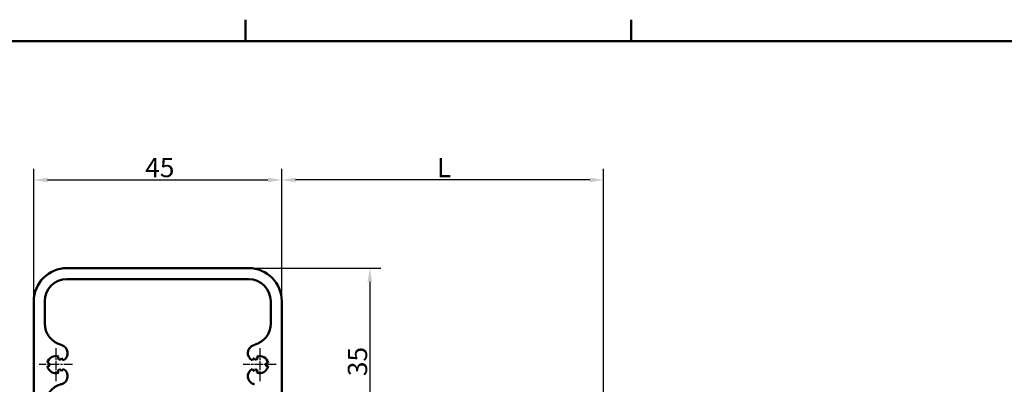
# Model space of a CAD drawing. Units: millimetres. Extents: x 6 to 414, y 6 to 291.
# Drawn here: x 99 to 278, y 225 to 291 of the extents above; entities that cross this region are included whole.
import ezdxf

# ---------------------------------------------------------------- set-up
doc = ezdxf.new("R2010")
doc.units = ezdxf.units.MM
doc.linetypes.add('CHAIN', pattern=[0.3543, 0.2362, -0.0295, 0.0591, -0.0295])
doc.linetypes.add('LONG_DASH_DOTTED', pattern=[0.3001, 0.2362, -0.0295, 0.0049, -0.0295])
doc.layers.add('Bemaßungen(SuP)', color=7, linetype='Continuous', lineweight=25, true_color=0x0000a0)
doc.layers.add('Mittelpunktmarkierung(SuP)', color=1, linetype='LONG_DASH_DOTTED', lineweight=25, true_color=0xff0000)
doc.layers.add('Rahmen_0', color=7, linetype='Continuous', lineweight=50)
doc.layers.add('Sichtbare Kanten(SuP)', color=7, linetype='Continuous', lineweight=50)
doc.styles.add('ISOCP', font='isocpeur.ttf')
doc.dimstyles.new('SuP-DIN', dxfattribs={"dimtxt": 3.5, "dimasz": 2.5, "dimexe": 2, "dimexo": 0, "dimgap": 0.5, "dimtad": 1, "dimrnd": 1e-08, "dimtxsty": 'ISOCP', "dimcen": 0.09, "dimdle": 12, "dimclrd": 256, "dimclre": 256, "dimclrt": 256, "dimazin": 2, "dimtfac": 0.571429, "dimtdec": 3, "dimtmove": 0, "dimatfit": 3, "dimfxl": 1, "dimtolj": 1, "dimlwd": 25, "dimlwe": 25, "dimarcsym": 0})

# ---------------------------------------------------------------- blocks, each defined once
blk = doc.blocks.new('Ränder Standardrahmen')
at = {"layer": 'Rahmen_0'}
for p, q in [((140, 287), (140, 290.9)), ((210, 287), (210, 290.9))]:
    blk.add_line(p, q, dxfattribs=at)
at = {"layer": 'Rahmen_0', "flags": 128}
blk.add_lwpolyline([(10, 10), (10, 287), (410, 287), (410, 10), (10, 10)], dxfattribs=at)
blk = doc.blocks.new('*D5')
at = {"layer": 'Bemaßungen(SuP)', "color": 174, "linetype": 'Continuous', "lineweight": 25, "true_color": 0x0000a0, "transparency": 16777216}
for p, q in [((101.55, 239.83), (101.55, 263.83)), ((146.55, 239.83), (146.55, 263.83)), ((104.05, 261.83), (144.05, 261.83))]:
    blk.add_line(p, q, dxfattribs=at)
at = {"layer": 'Bemaßungen(SuP)', "color": 174, "linetype": 'Continuous', "true_color": 0x0000a0, "transparency": 16777216}
for points in [[(104.05, 262.24), (104.05, 261.41), (101.55, 261.83)], [(144.05, 262.24), (144.05, 261.41), (146.55, 261.83)]]:
    blk.add_solid(points, dxfattribs=at)
at = {"layer": 'Defpoints', "color": 0, "linetype": 'Continuous', "transparency": 16777216}
for p in [(146.55, 261.83), (101.55, 239.83), (146.55, 239.83)]:
    blk.add_point(p, dxfattribs=at)
at = {"layer": 'Bemaßungen(SuP)', "color": 174, "linetype": 'Continuous', "lineweight": 25, "true_color": 0x0000a0, "transparency": 16777216, "insert": (121.77, 265.83), "char_height": 3.5, "attachment_point": 1, "style": 'ISOCP'}
blk.add_mtext('\\A1;45', dxfattribs=at)
blk = doc.blocks.new('*D6')
at = {"layer": 'Bemaßungen(SuP)', "color": 174, "linetype": 'Continuous', "lineweight": 25, "true_color": 0x0000a0, "transparency": 16777216}
for p, q in [((146.55, 239.83), (146.55, 263.83)), ((204.95, 187.28), (204.95, 263.83)), ((202.45, 261.83), (149.05, 261.83))]:
    blk.add_line(p, q, dxfattribs=at)
at = {"layer": 'Bemaßungen(SuP)', "color": 174, "linetype": 'Continuous', "true_color": 0x0000a0, "transparency": 16777216}
for points in [[(149.05, 262.24), (149.05, 261.41), (146.55, 261.83)], [(202.45, 262.24), (202.45, 261.41), (204.95, 261.83)]]:
    blk.add_solid(points, dxfattribs=at)
at = {"layer": 'Defpoints', "color": 0, "linetype": 'Continuous', "transparency": 16777216}
for p in [(146.55, 261.83), (146.55, 239.83), (204.95, 187.28)]:
    blk.add_point(p, dxfattribs=at)
at = {"layer": 'Bemaßungen(SuP)', "color": 174, "linetype": 'Continuous', "lineweight": 25, "true_color": 0x0000a0, "transparency": 16777216, "insert": (173.65, 265.83), "char_height": 3.5, "attachment_point": 1, "style": 'ISOCP'}
blk.add_mtext('\\A1; L', dxfattribs=at)
blk = doc.blocks.new('*D7')
at = {"layer": 'Bemaßungen(SuP)', "color": 174, "linetype": 'Continuous', "lineweight": 25, "true_color": 0x0000a0, "transparency": 16777216}
for p, q in [((140.55, 245.83), (164.55, 245.83)), ((162.55, 243.33), (162.55, 213.33)), ((140.55, 210.83), (164.55, 210.83))]:
    blk.add_line(p, q, dxfattribs=at)
at = {"layer": 'Bemaßungen(SuP)', "color": 174, "linetype": 'Continuous', "true_color": 0x0000a0, "transparency": 16777216}
for points in [[(162.13, 243.33), (162.96, 243.33), (162.55, 245.83)], [(162.13, 213.33), (162.96, 213.33), (162.55, 210.83)]]:
    blk.add_solid(points, dxfattribs=at)
at = {"layer": 'Defpoints', "color": 0, "linetype": 'Continuous', "transparency": 16777216}
for p in [(140.55, 245.83), (140.55, 210.83), (162.55, 210.83)]:
    blk.add_point(p, dxfattribs=at)
at = {"layer": 'Bemaßungen(SuP)', "color": 174, "linetype": 'Continuous', "lineweight": 25, "true_color": 0x0000a0, "transparency": 16777216, "insert": (158.55, 226.23), "char_height": 3.5, "attachment_point": 1, "rotation": 90, "style": 'ISOCP'}
blk.add_mtext('\\A1;35', dxfattribs=at)

msp = doc.modelspace()

# ---------------------------------------------------------------- linework, layer by layer
at = {"layer": 'Mittelpunktmarkierung(SuP)', "linetype": 'CHAIN', "ltscale": 6.667144}
for p, q in [((105.546, 231.325), (105.546, 225.325)), ((142.546, 231.325), (142.546, 225.325)), ((108.546, 228.325), (102.546, 228.325)), ((145.546, 228.325), (139.546, 228.325))]:
    msp.add_line(p, q, dxfattribs=at)
at = {"layer": 'Sichtbare Kanten(SuP)'}
for p, q in [((107.546, 245.825), (140.546, 245.825)), ((107.546, 243.825), (140.546, 243.825)), ((101.546, 216.825), (101.546, 239.825)), ((103.546, 235.761), (103.546, 239.825)), ((144.546, 239.825), (144.546, 235.761)), ((146.546, 239.825), (146.546, 216.825)), ((106.047, 229.792), (105.987, 229.688)), ((106.506, 229.388), (106.567, 229.492)), ((106.889, 229.1), (106.94, 229.13)), ((141.153, 229.13), (141.204, 229.1)), ((141.526, 229.492), (141.587, 229.388)), ((142.106, 229.688), (142.046, 229.792)), ((104.146, 228.625), (104.026, 228.625)), ((104.026, 228.025), (104.146, 228.025)), ((105.987, 226.963), (106.047, 226.858)), ((106.567, 227.158), (106.506, 227.263)), ((106.94, 227.52), (106.889, 227.55)), ((141.204, 227.55), (141.153, 227.52)), ((141.587, 227.263), (141.526, 227.158)), ((142.046, 226.858), (142.106, 226.963)), ((144.067, 228.625), (143.946, 228.625)), ((143.946, 228.025), (144.067, 228.025))]:
    msp.add_line(p, q, dxfattribs=at)
for centre, radius, start, end in [((107.546, 239.825), 6, 90, 180), ((140.546, 239.825), 6, 0, 90), ((107.546, 239.825), 4, 90, 180), ((140.546, 239.825), 4, 0, 90), ((107.546, 235.761), 4, 180, 254.94535), ((140.546, 235.761), 4, 285.05465, 0), ((105.546, 228.325), 3.7, 72.98589, 74.94535), ((106.19, 230.429), 1.5, 300, 72.98589), ((141.903, 230.429), 1.5, 107.01411, 240), ((142.546, 228.325), 3.7, 105.05465, 107.01411), ((105.546, 228.325), 1.55, 71.15994, 168.84006), ((106.246, 229.538), 0.3, 150, 330), ((105.546, 228.325), 1.55, 30, 48.84006), ((142.546, 228.325), 1.55, 131.15994, 150), ((141.846, 229.538), 0.3, 210, 30), ((142.546, 228.325), 1.55, 11.15994, 108.84006), ((105.546, 228.325), 1.55, 191.15994, 288.84006), ((104.146, 228.325), 0.3, 270, 90), ((106.246, 227.113), 0.3, 30, 210), ((105.546, 228.325), 1.55, 311.15994, 330), ((106.19, 226.221), 1.5, 287.01411, 60), ((141.903, 226.221), 1.5, 120, 252.98589), ((142.546, 228.325), 1.55, 210, 228.84006), ((141.846, 227.113), 0.3, 330, 150), ((142.546, 228.325), 1.55, 251.15994, 348.84006), ((143.946, 228.325), 0.3, 90, 270), ((107.546, 220.889), 4, 105.05465, 180), ((105.546, 228.325), 3.7, 285.05465, 287.01411), ((142.546, 228.325), 3.7, 252.98589, 254.94535)]:
    msp.add_arc(centre, radius, start, end, dxfattribs=at)

# ---------------------------------------------------------------- block references
msp.add_blockref('Ränder Standardrahmen', (0, 0))

# ---------------------------------------------------------------- dimensions: what is measured, and where the dimension line sits
at = {"layer": 'Bemaßungen(SuP)', "color": 174, "linetype": 'Continuous', "lineweight": 25, "true_color": 0x0000a0}
for base, p1, p2, angle, picture, middle in [((146.546, 261.825), (101.546, 239.825), (146.546, 239.825), 180, '*D5', (124.046, 261.825)), ((162.546, 210.825), (140.546, 245.825), (140.546, 210.825), 270, '*D7', (162.546, 228.325))]:
    dim = msp.add_linear_dim(base=base, p1=p1, p2=p2, angle=angle, dimstyle='SuP-DIN', override={"dimdec": 2, "dimtp": 0, "dimtm": 0, "dimtdec": 3, "dimtofl": 0, "dimatfit": 1}, dxfattribs=at)
    dim.commit()
    dim.dimension.update_dxf_attribs({"geometry": picture, "text_midpoint": middle, "dimtype": 160})
dim = msp.add_linear_dim(base=(146.546, 261.825), p1=(204.946, 187.275), p2=(146.546, 239.825), angle=180, text=' L', dimstyle='SuP-DIN', override={"dimdec": 2, "dimtp": 0, "dimtm": 0, "dimtdec": 3, "dimtofl": 0, "dimatfit": 1}, dxfattribs=at)
dim.commit()
dim.dimension.update_dxf_attribs({"geometry": '*D6', "text_midpoint": (175.746, 261.825), "dimtype": 160})

doc.saveas('drawing.dxf')
